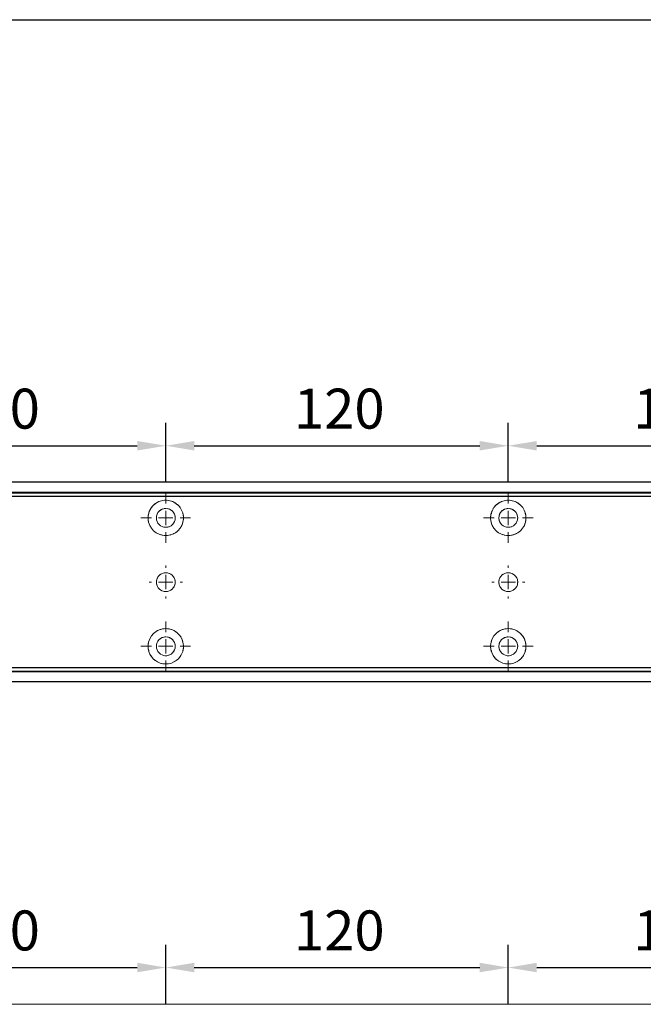
# Model space of a CAD drawing. Units: millimetres. Extents: x 0 to 2470, y 0 to 7514.
# Drawn here: x 393 to 612, y 4604 to 4949 of the extents above; entities that cross this region are included whole.
import ezdxf

# ---------------------------------------------------------------- set-up
doc = ezdxf.new("R2010")
doc.units = ezdxf.units.MM
doc.linetypes.add('MITTEX2', pattern=[4, 2.5, -0.5, 0.5, -0.5])
doc.layers.add('02_BEMASSUNG', color=4, linetype='Continuous')
doc.layers.add('03_MITTELLINIE', color=1, linetype='MITTEX2')
doc.styles.add('Bemassungstext (DORMA)', font='isocpeur.ttf')
doc.dimstyles.new('DORMA_M', dxfattribs={"dimtxt": 3.5, "dimasz": 2.5, "dimexe": 2, "dimexo": 0, "dimgap": 1.5, "dimtad": 1, "dimdec": 8, "dimtxsty": 'Bemassungstext (DORMA)', "dimcen": 0.1, "dimclrt": 256, "dimadec": 8, "dimazin": 2, "dimtfac": 1, "dimtdec": 8, "dimtmove": 0, "dimatfit": 3, "dimfxl": 1, "dimtolj": 1, "dimarcsym": 0})

# ---------------------------------------------------------------- blocks, each defined once
blk = doc.blocks.new('SW_CENTERMARKSYMBOL_10')
at = {"color": 0, "linetype": 'Continuous', "lineweight": 0}
for p, q in [((0, 5), (0, 8.7)), ((-5, 0), (-8.7, 0)), ((0, 0), (-2.5, 0)), ((0, 0), (0, 2.5)), ((0, 0), (0, -2.5)), ((0, 0), (2.5, 0)), ((5, 0), (8.7, 0)), ((0, -5), (0, -8.7))]:
    blk.add_line(p, q, dxfattribs=at)
blk = doc.blocks.new('SW_CENTERMARKSYMBOL_11')
at = {"color": 0, "linetype": 'Continuous', "lineweight": 0}
for p, q in [((0, 5), (0, 5.8)), ((-5, 0), (-5.8, 0)), ((0, 0), (-2.5, 0)), ((0, 0), (0, 2.5)), ((0, 0), (0, -2.5)), ((0, 0), (2.5, 0)), ((5, 0), (5.8, 0)), ((0, -5), (0, -5.8))]:
    blk.add_line(p, q, dxfattribs=at)
blk = doc.blocks.new('SW_CENTERMARKSYMBOL_12')
at = {"color": 0, "linetype": 'Continuous', "lineweight": 0}
for p, q in [((0, 5), (0, 8.7)), ((-5, 0), (-8.7, 0)), ((0, 0), (-2.5, 0)), ((0, 0), (0, 2.5)), ((0, 0), (0, -2.5)), ((0, 0), (2.5, 0)), ((5, 0), (8.7, 0)), ((0, -5), (0, -8.7))]:
    blk.add_line(p, q, dxfattribs=at)
blk = doc.blocks.new('SW_CENTERMARKSYMBOL_13')
at = {"color": 0, "linetype": 'Continuous', "lineweight": 0}
for p, q in [((0, 5), (0, 8.7)), ((-5, 0), (-8.7, 0)), ((0, 0), (-2.5, 0)), ((0, 0), (0, 2.5)), ((0, 0), (0, -2.5)), ((0, 0), (2.5, 0)), ((5, 0), (8.7, 0)), ((0, -5), (0, -8.7))]:
    blk.add_line(p, q, dxfattribs=at)
blk = doc.blocks.new('SW_CENTERMARKSYMBOL_14')
at = {"color": 0, "linetype": 'Continuous', "lineweight": 0}
for p, q in [((0, 5), (0, 8.7)), ((-5, 0), (-8.7, 0)), ((0, 0), (-2.5, 0)), ((0, 0), (0, 2.5)), ((0, 0), (0, -2.5)), ((0, 0), (2.5, 0)), ((5, 0), (8.7, 0)), ((0, -5), (0, -8.7))]:
    blk.add_line(p, q, dxfattribs=at)
blk = doc.blocks.new('SW_CENTERMARKSYMBOL_15')
at = {"color": 0, "linetype": 'Continuous', "lineweight": 0}
for p, q in [((0, 5), (0, 5.8)), ((-5, 0), (-5.8, 0)), ((0, 0), (-2.5, 0)), ((0, 0), (0, 2.5)), ((0, 0), (0, -2.5)), ((0, 0), (2.5, 0)), ((5, 0), (5.8, 0)), ((0, -5), (0, -5.8))]:
    blk.add_line(p, q, dxfattribs=at)
blk = doc.blocks.new('*D30')
at = {"layer": '02_BEMASSUNG', "color": 0, "lineweight": -2, "transparency": 16777216}
for p, q in [((491.82, 683.37), (491.82, 704.25)), ((611.82, 683.37), (611.82, 704.25)), ((501.82, 696.25), (601.82, 696.25))]:
    blk.add_line(p, q, dxfattribs=at)
at = {"layer": '02_BEMASSUNG', "color": 0, "transparency": 16777216}
for points in [[(501.82, 697.92), (501.82, 694.59), (491.82, 696.25)], [(601.82, 697.92), (601.82, 694.59), (611.82, 696.25)]]:
    blk.add_solid(points, dxfattribs=at)
at = {"layer": 'Defpoints', "color": 0, "transparency": 16777216}
for p in [(611.82, 696.25), (491.82, 683.37), (611.82, 683.37)]:
    blk.add_point(p, dxfattribs=at)
at = {"layer": '02_BEMASSUNG', "transparency": 16777216, "insert": (551.82, 709.25), "char_height": 14, "attachment_point": 5, "style": 'Bemassungstext (DORMA)'}
blk.add_mtext('\\A1;120', dxfattribs=at)
blk = doc.blocks.new('*D29')
at = {"layer": '02_BEMASSUNG', "color": 0, "lineweight": -2, "transparency": 16777216}
for p, q in [((611.82, 683.37), (611.82, 704.25)), ((731.82, 683.37), (731.82, 704.25)), ((621.82, 696.25), (721.82, 696.25))]:
    blk.add_line(p, q, dxfattribs=at)
at = {"layer": '02_BEMASSUNG', "color": 0, "transparency": 16777216}
for points in [[(621.82, 697.92), (621.82, 694.59), (611.82, 696.25)], [(721.82, 697.92), (721.82, 694.59), (731.82, 696.25)]]:
    blk.add_solid(points, dxfattribs=at)
at = {"layer": 'Defpoints', "color": 0, "transparency": 16777216}
for p in [(731.82, 696.25), (611.82, 683.37), (731.82, 683.37)]:
    blk.add_point(p, dxfattribs=at)
at = {"layer": '02_BEMASSUNG', "transparency": 16777216, "insert": (672.59, 709.25), "char_height": 14, "attachment_point": 5, "style": 'Bemassungstext (DORMA)'}
blk.add_mtext('\\A1;120', dxfattribs=at)
blk = doc.blocks.new('*D28')
at = {"layer": '02_BEMASSUNG', "color": 0, "lineweight": -2, "transparency": 16777216}
for p, q in [((731.82, 683.37), (731.82, 704.25)), ((851.82, 683.37), (851.82, 704.25)), ((741.82, 696.25), (841.82, 696.25))]:
    blk.add_line(p, q, dxfattribs=at)
at = {"layer": '02_BEMASSUNG', "color": 0, "transparency": 16777216}
for points in [[(741.82, 697.92), (741.82, 694.59), (731.82, 696.25)], [(841.82, 697.92), (841.82, 694.59), (851.82, 696.25)]]:
    blk.add_solid(points, dxfattribs=at)
at = {"layer": 'Defpoints', "color": 0, "transparency": 16777216}
for p in [(851.82, 696.25), (731.82, 683.37), (851.82, 683.37)]:
    blk.add_point(p, dxfattribs=at)
at = {"layer": '02_BEMASSUNG', "transparency": 16777216, "insert": (791.51, 709.25), "char_height": 14, "attachment_point": 5, "style": 'Bemassungstext (DORMA)'}
blk.add_mtext('\\A1;120', dxfattribs=at)
blk = doc.blocks.new('*D321')
at = {"layer": '02_BEMASSUNG', "color": 0, "lineweight": -2, "transparency": 16777216}
for p, q in [((191, 69.9), (191, 90.79)), ((311, 69.9), (311, 90.79)), ((201, 82.79), (301, 82.79))]:
    blk.add_line(p, q, dxfattribs=at)
at = {"layer": '02_BEMASSUNG', "color": 0, "transparency": 16777216}
for points in [[(201, 84.45), (201, 81.12), (191, 82.79)], [(301, 84.45), (301, 81.12), (311, 82.79)]]:
    blk.add_solid(points, dxfattribs=at)
at = {"layer": 'Defpoints', "color": 0, "transparency": 16777216}
for p in [(311, 82.79), (191, 69.9), (311, 69.9)]:
    blk.add_point(p, dxfattribs=at)
at = {"layer": '02_BEMASSUNG', "transparency": 16777216, "insert": (251, 95.79), "char_height": 14, "attachment_point": 5, "style": 'Bemassungstext (DORMA)'}
blk.add_mtext('\\A1;120', dxfattribs=at)
blk = doc.blocks.new('*D328')
at = {"layer": '02_BEMASSUNG', "color": 0, "lineweight": -2, "transparency": 16777216}
for p, q in [((311, 69.9), (311, 90.79)), ((431, 69.9), (431, 90.79)), ((321, 82.79), (421, 82.79))]:
    blk.add_line(p, q, dxfattribs=at)
at = {"layer": '02_BEMASSUNG', "color": 0, "transparency": 16777216}
for points in [[(321, 84.45), (321, 81.12), (311, 82.79)], [(421, 84.45), (421, 81.12), (431, 82.79)]]:
    blk.add_solid(points, dxfattribs=at)
at = {"layer": 'Defpoints', "color": 0, "transparency": 16777216}
for p in [(431, 82.79), (311, 69.9), (431, 69.9)]:
    blk.add_point(p, dxfattribs=at)
at = {"layer": '02_BEMASSUNG', "transparency": 16777216, "insert": (371.77, 95.79), "char_height": 14, "attachment_point": 5, "style": 'Bemassungstext (DORMA)'}
blk.add_mtext('\\A1;120', dxfattribs=at)
blk = doc.blocks.new('*D336')
at = {"layer": '02_BEMASSUNG', "color": 0, "lineweight": -2, "transparency": 16777216}
for p, q in [((431, 69.9), (431, 90.79)), ((551, 69.9), (551, 90.79)), ((441, 82.79), (541, 82.79))]:
    blk.add_line(p, q, dxfattribs=at)
at = {"layer": '02_BEMASSUNG', "color": 0, "transparency": 16777216}
for points in [[(441, 84.45), (441, 81.12), (431, 82.79)], [(541, 84.45), (541, 81.12), (551, 82.79)]]:
    blk.add_solid(points, dxfattribs=at)
at = {"layer": 'Defpoints', "color": 0, "transparency": 16777216}
for p in [(551, 82.79), (431, 69.9), (551, 69.9)]:
    blk.add_point(p, dxfattribs=at)
at = {"layer": '02_BEMASSUNG', "transparency": 16777216, "insert": (490.69, 95.79), "char_height": 14, "attachment_point": 5, "style": 'Bemassungstext (DORMA)'}
blk.add_mtext('\\A1;120', dxfattribs=at)
blk = doc.blocks.new('Montageplatte GS DIN L')
at = {"color": 7, "lineweight": 15}
for p, q in [((982.82040856, 679.96732656), (364.15051962, 679.96732656)), ((982.82040856, 679.66732521), (363.96285533, 679.66732521)), ((609.37841437, 650.68694133), (609.38053033, 650.68694133)), ((614.26212094, 650.68694133), (614.26238916, 650.68694133)), ((729.37838934, 650.68694133), (729.3805351, 650.68694133)), ((734.26212571, 650.68694133), (734.26239393, 650.68694133)), ((609.38053033, 646.24771079), (609.37841437, 646.24771079)), ((614.26238916, 646.24771079), (614.26212094, 646.24771079)), ((729.3805351, 646.24771079), (729.37838934, 646.24771079)), ((734.26239393, 646.24771079), (734.26212571, 646.24771079)), ((982.82040856, 617.2673269), (363.96285533, 617.2673269)), ((982.82040856, 616.96732555), (364.15051962, 616.96732555))]:
    blk.add_line(p, q, dxfattribs=at)
for centre in [(611.82039235, 670.96732606), (731.82039235, 670.96732606), (611.82039235, 625.96732606), (731.82039235, 625.96732606)]:
    blk.add_circle(centre, 3.3, dxfattribs=at)
for centre, radius, start, end in [((611.82039235, 670.96732606), 6.2, 16.8772694386, 163.1227305614), ((731.82039235, 670.96732606), 6.2, 16.8772694386, 163.1227305614), ((611.82039235, 670.96732606), 6.2, 177.2265405979, 179.0758344514), ((611.82039235, 670.96732606), 6.2, 180.9241655486, 182.7734594021), ((611.82039235, 670.96732606), 6.2, 168.8400631278, 177.2265405979), ((611.82039235, 670.96732606), 6.2, 182.7734594021, 357.2265405979), ((611.82039235, 670.96732606), 6.2, 166.9496950603, 168.8400631278), ((611.82039235, 670.96732606), 6.2, 163.1227305614, 165.0447516834), ((611.82039235, 670.96732606), 6.2, 14.9552483166, 16.8772694386), ((611.82039235, 670.96732606), 6.2, 11.1599368722, 13.0503049397), ((611.82039235, 670.96732606), 6.2, 2.7734594021, 11.1599368722), ((611.82039235, 670.96732606), 6.2, 0.9241655486, 2.7734594021), ((611.82039235, 670.96732606), 6.2, 357.2265405979, 359.0758344514), ((731.82039235, 670.96732606), 6.2, 177.2265405979, 179.0758344514), ((731.82039235, 670.96732606), 6.2, 180.9241655486, 182.7734594021), ((731.82039235, 670.96732606), 6.2, 168.8400631278, 177.2265405979), ((731.82039235, 670.96732606), 6.2, 182.7734594021, 357.2265405979), ((731.82039235, 670.96732606), 6.2, 166.9496950603, 168.8400631278), ((731.82039235, 670.96732606), 6.2, 163.1227305614, 165.0447516834), ((731.82039235, 670.96732606), 6.2, 14.9552483166, 16.8772694386), ((731.82039235, 670.96732606), 6.2, 11.1599368722, 13.0503049397), ((731.82039235, 670.96732606), 6.2, 2.7734594021, 11.1599368722), ((731.82039235, 670.96732606), 6.2, 0.9241655486, 2.7734594021), ((731.82039235, 670.96732606), 6.2, 357.2265405979, 359.0758344514), ((611.82039235, 648.46732606), 3.3, 174.7840914295, 180), ((611.82039235, 648.46732606), 3.3, 90, 174.7840914295), ((611.82039235, 648.46732606), 3.3, 5.2159085705, 90), ((611.82039235, 648.46732606), 3.3, 0, 5.2159085705), ((731.82039235, 648.46732606), 3.3, 174.7840914295, 180), ((731.82039235, 648.46732606), 3.3, 90, 174.7840914295), ((731.82039235, 648.46732606), 3.3, 5.2159085705, 90), ((731.82039235, 648.46732606), 3.3, 0, 5.2159085705), ((611.82039235, 648.46732606), 3.3, 180, 185.2159085705), ((611.82039235, 648.46732606), 3.3, 185.2159085705, 270), ((611.82039235, 648.46732606), 3.3, 270, 354.7840914296), ((611.82039235, 648.46732606), 3.3, 354.7840914296, 0), ((731.82039235, 648.46732606), 3.3, 180, 185.2159085705), ((731.82039235, 648.46732606), 3.3, 185.2159085705, 270), ((731.82039235, 648.46732606), 3.3, 270, 354.7840914296), ((731.82039235, 648.46732606), 3.3, 354.7840914296, 0), ((611.82039235, 625.96732606), 6.2, 2.7734594021, 177.2265405979), ((731.82039235, 625.96732606), 6.2, 2.7734594021, 177.2265405979), ((611.82039235, 625.96732606), 6.2, 177.2265405979, 179.0758344514), ((611.82039235, 625.96732606), 6.2, 180.9241655486, 182.7734594021), ((611.82039235, 625.96732606), 6.2, 182.7734594021, 191.1599368722), ((611.82039235, 625.96732606), 6.2, 191.1599368722, 193.0503049397), ((611.82039235, 625.96732606), 6.2, 346.9496950603, 348.8400631278), ((611.82039235, 625.96732606), 6.2, 348.8400631278, 357.2265405979), ((611.82039235, 625.96732606), 6.2, 0.9241655486, 2.7734594021), ((611.82039235, 625.96732606), 6.2, 357.2265405979, 359.0758344514), ((731.82039235, 625.96732606), 6.2, 177.2265405979, 179.0758344514), ((731.82039235, 625.96732606), 6.2, 180.9241655486, 182.7734594021), ((731.82039235, 625.96732606), 6.2, 182.7734594021, 191.1599368722), ((731.82039235, 625.96732606), 6.2, 191.1599368722, 193.0503049397), ((731.82039235, 625.96732606), 6.2, 346.9496950603, 348.8400631278), ((731.82039235, 625.96732606), 6.2, 348.8400631278, 357.2265405979), ((731.82039235, 625.96732606), 6.2, 0.9241655486, 2.7734594021), ((731.82039235, 625.96732606), 6.2, 357.2265405979, 359.0758344514), ((611.82039235, 625.96732606), 6.2, 194.9552483166, 196.8772694386), ((611.82039235, 625.96732606), 6.2, 196.8772694386, 343.1227305614), ((611.82039235, 625.96732606), 6.2, 343.1227305614, 345.0447516834), ((731.82039235, 625.96732606), 6.2, 194.9552483166, 196.8772694386), ((731.82039235, 625.96732606), 6.2, 196.8772694386, 343.1227305614), ((731.82039235, 625.96732606), 6.2, 343.1227305614, 345.0447516834)]:
    blk.add_arc(centre, radius, start, end, dxfattribs=at)
for points, degree in [([(605.72039235, 670.96732606), (605.68714838, 671.00057002), (605.65408534, 671.03390479), (605.62119885, 671.06732606)], 3), ([(605.62119885, 670.86732606), (605.65408534, 670.90074732), (605.68714838, 670.93408209), (605.72039235, 670.96732606)], 3), ([(605.7805248, 672.36732606), (605.82266609, 672.40081656), (605.86505413, 672.43415269), (605.90769415, 672.46732606)], 3), ([(605.90769551, 672.46732627), (605.83038828, 672.5673261)], 1), ([(617.81038544, 672.5673261), (617.73307822, 672.46732627)], 1), ([(617.73307822, 672.46732627), (617.86027453, 672.36732644)], 1), ([(618.01958999, 671.06733027), (617.98670213, 671.03390759), (617.95363771, 671.00057142), (617.92039235, 670.96732606)], 3), ([(617.92039235, 670.96732606), (617.95363772, 670.93408069), (617.98670215, 670.90074451), (618.01959001, 670.86732182)], 3), ([(725.62120242, 670.86732969), (725.65408774, 670.90074974), (725.68714959, 670.9340833), (725.72039235, 670.96732606)], 3), ([(725.72039235, 670.96732606), (725.6871496, 671.00056881), (725.65408775, 671.03390236), (725.62120245, 671.0673224)], 3), ([(725.7805248, 672.36732606), (725.82266609, 672.40081656), (725.86505413, 672.43415269), (725.90769415, 672.46732606)], 3), ([(725.90769415, 672.46732606), (725.88180029, 672.50060923), (725.8560369, 672.53394331), (725.83040069, 672.56732606)], 3), ([(737.810384, 672.56732606), (737.7847478, 672.53394331), (737.75898441, 672.50060923), (737.73309055, 672.46732606)], 3), ([(737.73309055, 672.46732606), (737.77572897, 672.43415394), (737.81811542, 672.40081907), (737.86025514, 672.36732983)], 3), ([(738.01957271, 671.06732678), (737.92039058, 670.96732695)], 1), ([(737.92039058, 670.96732695), (738.01957271, 670.86732526)], 1), ([(605.62119885, 626.06732606), (605.65408534, 626.03390479), (605.68714838, 626.00057002), (605.72039235, 625.96732606)], 3), ([(605.72039235, 625.96732606), (605.68714838, 625.93408209), (605.65408534, 625.90074732), (605.62119885, 625.86732606)], 3), ([(617.92039235, 625.96732606), (617.95363772, 626.00057143), (617.98670215, 626.03390761), (618.01959001, 626.0673303)], 3), ([(618.01958999, 625.86732185), (617.98670213, 625.90074452), (617.95363771, 625.9340807), (617.92039235, 625.96732606)], 3), ([(725.62120242, 626.06732243), (725.65408774, 626.03390238), (725.68714959, 626.00056882), (725.72039235, 625.96732606)], 3), ([(725.72039235, 625.96732606), (725.6871496, 625.93408331), (725.65408775, 625.90074975), (725.62120245, 625.86732971)], 3), ([(737.92039058, 625.96732516), (738.01957271, 626.06732686)], 1), ([(738.01957271, 625.86732533), (737.92039058, 625.96732516)], 1), ([(605.7805248, 624.56732606), (605.82266609, 624.53383556), (605.86505413, 624.50049942), (605.90769415, 624.46732606)], 3), ([(605.90769551, 624.46732585), (605.83038828, 624.36732602)], 1), ([(617.73307822, 624.46732585), (617.86027453, 624.56732568)], 1), ([(617.81038544, 624.36732602), (617.73307822, 624.46732585)], 1), ([(725.7805248, 624.56732606), (725.82266609, 624.53383556), (725.86505413, 624.50049942), (725.90769415, 624.46732606)], 3), ([(725.90769415, 624.46732606), (725.88180029, 624.43404289), (725.8560369, 624.40070881), (725.83040069, 624.36732606)], 3), ([(737.73309055, 624.46732606), (737.77572897, 624.50049818), (737.81811542, 624.53383305), (737.86025514, 624.56732228)], 3), ([(737.810384, 624.36732606), (737.7847478, 624.40070881), (737.75898441, 624.43404289), (737.73309055, 624.46732606)], 3)]:
    blk.add_open_spline(points, degree=degree, dxfattribs=at)
at = {"layer": '03_MITTELLINIE'}
for name, p in [('SW_CENTERMARKSYMBOL_10', (611.82039235, 670.96732606)), ('SW_CENTERMARKSYMBOL_13', (731.82039235, 670.96732606)), ('SW_CENTERMARKSYMBOL_11', (611.82039235, 648.46732606)), ('SW_CENTERMARKSYMBOL_15', (731.82039235, 648.46732606)), ('SW_CENTERMARKSYMBOL_12', (611.82039235, 625.96732606)), ('SW_CENTERMARKSYMBOL_14', (731.82039235, 625.96732606))]:
    blk.add_blockref(name, p, dxfattribs=at)
at = {"layer": '02_BEMASSUNG'}
for base, p1, p2, picture, middle in [((611.8203923472, 696.2531473195), (491.8203923472, 683.367326058), (611.8203923472, 683.367326058), '*D30', (551.8203923472, 696.2531473195)), ((731.8203923472, 696.2531473195), (611.8203923472, 683.367326058), (731.8203923472, 683.367326058), '*D29', (672.5941189292, 696.2531473195)), ((851.8203923472, 696.2531473195), (731.8203923472, 683.367326058), (851.8203923472, 683.367326058), '*D28', (791.5125182572, 696.2531473195))]:
    dim = blk.add_linear_dim(base=base, p1=p1, p2=p2, dimstyle='DORMA_M', dxfattribs=at)
    dim.commit()
    dim.dimension.update_dxf_attribs({"geometry": picture, "text_midpoint": middle, "dimtype": 128})
blk = doc.blocks.new('*U269')
at = {"color": 7, "linetype": 'Continuous', "lineweight": 15}
blk.add_line((754.48651174, 70.0000003), (3, 70.0000003), dxfattribs=at)
at = {"layer": '03_MITTELLINIE'}
blk.add_blockref('Montageplatte GS DIN L', (-300.82047826, -613.46732591), dxfattribs=at)
blk = doc.blocks.new('*U313')
at = {"color": 7, "linetype": 'Continuous', "lineweight": 15}
for p, q in [((754.48651174, 70.0000003), (3, 70.0000003)), ((754.48651174, 70.0000003), (3, 70.0000003)), ((754.48651174, 0), (3, 0)), ((754.48651174, 0), (3, 0))]:
    blk.add_line(p, q, dxfattribs=at)
at = {"color": 7}
for p, q in [((674.5, 70.0000003), (3, 70.0000003)), ((674.5, 64.99999948), (3, 64.99999948)), ((674.5, 5.00000082), (3, 5.00000082)), ((674.5, 0), (3, 0))]:
    blk.add_line(p, q, dxfattribs=at)
at = {"color": 7, "lineweight": 15}
for p, q in [((681.9999303, 66.1999993), (63.14237707, 66.1999993)), ((681.9999303, 66.50000066), (63.33004137, 66.50000066)), ((308.55793611, 37.21961542), (308.56005208, 37.21961542)), ((313.44164268, 37.21961542), (313.4419109, 37.21961542)), ((428.55791108, 37.21961542), (428.56005685, 37.21961542)), ((433.44164745, 37.21961542), (433.44191567, 37.21961542)), ((308.56005208, 32.78038488), (308.55793611, 32.78038488)), ((313.4419109, 32.78038488), (313.44164268, 32.78038488)), ((428.56005685, 32.78038488), (428.55791108, 32.78038488)), ((433.44191567, 32.78038488), (433.44164745, 32.78038488)), ((681.9999303, 3.800001), (63.14237707, 3.800001)), ((681.9999303, 3.49999964), (63.33004137, 3.49999964))]:
    blk.add_line(p, q, dxfattribs=at)
at = {"color": 7, "linetype": 'Continuous', "lineweight": 0}
for p, q in [((754.48651174, 64.99999948), (3, 64.99999948)), ((754.48651174, 64.99999948), (3, 64.99999948)), ((754.48651174, 5.00000082), (3, 5.00000082)), ((754.48651174, 5.00000082), (3, 5.00000082))]:
    blk.add_line(p, q, dxfattribs=at)
at = {"color": 7, "lineweight": 15}
for centre in [(310.99991409, 57.50000015), (430.99991409, 57.50000015), (310.99991409, 12.50000015), (430.99991409, 12.50000015)]:
    blk.add_circle(centre, 3.3, dxfattribs=at)
for centre, radius, start, end in [((310.99991409, 57.50000015), 6.2, 16.877269439, 163.122730561), ((430.99991409, 57.50000015), 6.2, 16.877269439, 163.122730561), ((310.99991409, 57.50000015), 6.2, 168.8400631282, 177.226540598), ((310.99991409, 57.50000015), 6.2, 166.9496950608, 168.8400631282), ((310.99991409, 57.50000015), 6.2, 163.122730561, 165.0447516829), ((310.99991409, 57.50000015), 6.2, 14.9552483171, 16.877269439), ((310.99991409, 57.50000015), 6.2, 11.1599368718, 13.0503049392), ((310.99991409, 57.50000015), 6.2, 2.773459402, 11.1599368718), ((430.99991409, 57.50000015), 6.2, 168.8400631282, 177.226540598), ((430.99991409, 57.50000015), 6.2, 166.9496950608, 168.8400631282), ((430.99991409, 57.50000015), 6.2, 163.122730561, 165.0447516829), ((430.99991409, 57.50000015), 6.2, 14.9552483171, 16.877269439), ((430.99991409, 57.50000015), 6.2, 11.1599368718, 13.0503049392), ((430.99991409, 57.50000015), 6.2, 2.773459402, 11.1599368718), ((310.99991409, 57.50000015), 6.2, 177.226540598, 179.0758344514), ((310.99991409, 57.50000015), 6.2, 180.9241655486, 182.773459402), ((310.99991409, 57.50000015), 6.2, 182.773459402, 357.226540598), ((310.99991409, 57.50000015), 6.2, 0.9241655486, 2.773459402), ((310.99991409, 57.50000015), 6.2, 357.226540598, 359.0758344514), ((430.99991409, 57.50000015), 6.2, 177.226540598, 179.0758344514), ((430.99991409, 57.50000015), 6.2, 180.9241655486, 182.773459402), ((430.99991409, 57.50000015), 6.2, 182.773459402, 357.226540598), ((430.99991409, 57.50000015), 6.2, 0.9241655486, 2.773459402), ((430.99991409, 57.50000015), 6.2, 357.226540598, 359.0758344514), ((310.99991409, 35.00000015), 3.3, 90, 174.7840914294), ((310.99991409, 35.00000015), 3.3, 5.2159085706, 90), ((430.99991409, 35.00000015), 3.3, 90, 174.7840914294), ((430.99991409, 35.00000015), 3.3, 5.2159085706, 90), ((310.99991409, 35.00000015), 3.3, 174.7840914294, 180), ((310.99991409, 35.00000015), 3.3, 180, 185.2159085706), ((310.99991409, 35.00000015), 3.3, 185.2159085706, 270), ((310.99991409, 35.00000015), 3.3, 270, 354.7840914294), ((310.99991409, 35.00000015), 3.3, 0, 5.2159085706), ((310.99991409, 35.00000015), 3.3, 354.7840914294, 0), ((430.99991409, 35.00000015), 3.3, 174.7840914294, 180), ((430.99991409, 35.00000015), 3.3, 180, 185.2159085706), ((430.99991409, 35.00000015), 3.3, 185.2159085706, 270), ((430.99991409, 35.00000015), 3.3, 270, 354.7840914294), ((430.99991409, 35.00000015), 3.3, 0, 5.2159085706), ((430.99991409, 35.00000015), 3.3, 354.7840914294, 0), ((310.99991409, 12.50000015), 6.2, 2.773459402, 177.226540598), ((430.99991409, 12.50000015), 6.2, 2.773459402, 177.226540598), ((310.99991409, 12.50000015), 6.2, 177.226540598, 179.0758344514), ((310.99991409, 12.50000015), 6.2, 180.9241655486, 182.773459402), ((310.99991409, 12.50000015), 6.2, 182.773459402, 191.1599368718), ((310.99991409, 12.50000015), 6.2, 191.1599368718, 193.0503049392), ((310.99991409, 12.50000015), 6.2, 194.9552483171, 196.877269439), ((310.99991409, 12.50000015), 6.2, 196.877269439, 343.122730561), ((310.99991409, 12.50000015), 6.2, 343.122730561, 345.0447516829), ((310.99991409, 12.50000015), 6.2, 346.9496950608, 348.8400631282), ((310.99991409, 12.50000015), 6.2, 348.8400631282, 357.226540598), ((310.99991409, 12.50000015), 6.2, 0.9241655486, 2.773459402), ((310.99991409, 12.50000015), 6.2, 357.226540598, 359.0758344514), ((430.99991409, 12.50000015), 6.2, 177.226540598, 179.0758344514), ((430.99991409, 12.50000015), 6.2, 180.9241655486, 182.773459402), ((430.99991409, 12.50000015), 6.2, 182.773459402, 191.1599368718), ((430.99991409, 12.50000015), 6.2, 191.1599368718, 193.0503049392), ((430.99991409, 12.50000015), 6.2, 194.9552483171, 196.877269439), ((430.99991409, 12.50000015), 6.2, 196.877269439, 343.122730561), ((430.99991409, 12.50000015), 6.2, 343.122730561, 345.0447516829), ((430.99991409, 12.50000015), 6.2, 346.9496950608, 348.8400631282), ((430.99991409, 12.50000015), 6.2, 348.8400631282, 357.226540598), ((430.99991409, 12.50000015), 6.2, 0.9241655486, 2.773459402), ((430.99991409, 12.50000015), 6.2, 357.226540598, 359.0758344514)]:
    blk.add_arc(centre, radius, start, end, dxfattribs=at)
for points, degree in [([(304.96004654, 58.90000015), (305.00218783, 58.93349065), (305.04457587, 58.96682678), (305.08721589, 59.00000015)], 3), ([(305.08721725, 59.00000036), (305.00991003, 59.10000019)], 1), ([(316.98990719, 59.10000019), (316.91259996, 59.00000036)], 1), ([(316.91259996, 59.00000036), (317.03979627, 58.90000053)], 1), ([(424.96004654, 58.90000015), (425.00218783, 58.93349065), (425.04457587, 58.96682678), (425.08721589, 59.00000015)], 3), ([(425.08721589, 59.00000015), (425.06132203, 59.03328332), (425.03555864, 59.0666174), (425.00992244, 59.10000015)], 3), ([(436.98990574, 59.10000015), (436.96426954, 59.0666174), (436.93850615, 59.03328332), (436.91261229, 59.00000015)], 3), ([(436.91261229, 59.00000015), (436.95525071, 58.96682803), (436.99763716, 58.93349316), (437.03977689, 58.90000393)], 3), ([(304.89991409, 57.50000015), (304.86667013, 57.53324411), (304.83360709, 57.56657888), (304.80072059, 57.60000015)], 3), ([(304.80072059, 57.40000015), (304.83360709, 57.43342141), (304.86667013, 57.46675619), (304.89991409, 57.50000015)], 3), ([(317.19911173, 57.60000436), (317.16622387, 57.56658168), (317.13315945, 57.53324551), (317.09991409, 57.50000015)], 3), ([(317.09991409, 57.50000015), (317.13315946, 57.46675478), (317.16622389, 57.4334186), (317.19911176, 57.39999591)], 3), ([(424.80072417, 57.40000378), (424.83360948, 57.43342383), (424.86667133, 57.46675739), (424.89991409, 57.50000015)], 3), ([(424.89991409, 57.50000015), (424.86667134, 57.5332429), (424.8336095, 57.56657645), (424.80072419, 57.59999649)], 3), ([(437.19909445, 57.60000087), (437.09991233, 57.50000104)], 1), ([(437.09991233, 57.50000104), (437.19909445, 57.39999935)], 1), ([(304.80072059, 12.60000015), (304.83360709, 12.56657888), (304.86667013, 12.53324411), (304.89991409, 12.50000015)], 3), ([(304.89991409, 12.50000015), (304.86667013, 12.46675619), (304.83360709, 12.43342141), (304.80072059, 12.40000015)], 3), ([(304.96004654, 11.10000015), (305.00218783, 11.06650965), (305.04457587, 11.03317352), (305.08721589, 11.00000015)], 3), ([(305.08721725, 10.99999994), (305.00991003, 10.90000011)], 1), ([(316.91259996, 10.99999994), (317.03979627, 11.09999977)], 1), ([(316.98990719, 10.90000011), (316.91259996, 10.99999994)], 1), ([(317.09991409, 12.50000015), (317.13315946, 12.53324552), (317.16622389, 12.5665817), (317.19911176, 12.60000439)], 3), ([(317.19911173, 12.39999594), (317.16622387, 12.43341861), (317.13315945, 12.46675479), (317.09991409, 12.50000015)], 3), ([(424.80072417, 12.59999652), (424.83360948, 12.56657647), (424.86667133, 12.53324291), (424.89991409, 12.50000015)], 3), ([(424.89991409, 12.50000015), (424.86667134, 12.4667574), (424.8336095, 12.43342385), (424.80072419, 12.4000038)], 3), ([(424.96004654, 11.10000015), (425.00218783, 11.06650965), (425.04457587, 11.03317352), (425.08721589, 11.00000015)], 3), ([(425.08721589, 11.00000015), (425.06132203, 10.96671698), (425.03555864, 10.9333829), (425.00992244, 10.90000015)], 3), ([(436.91261229, 11.00000015), (436.95525071, 11.03317227), (436.99763716, 11.06650714), (437.03977689, 11.09999637)], 3), ([(436.98990574, 10.90000015), (436.96426954, 10.9333829), (436.93850615, 10.96671698), (436.91261229, 11.00000015)], 3), ([(437.09991233, 12.49999926), (437.19909445, 12.60000095)], 1), ([(437.19909445, 12.39999942), (437.09991233, 12.49999926)], 1)]:
    blk.add_open_spline(points, degree=degree, dxfattribs=at)
at = {"layer": '03_MITTELLINIE'}
for name, p in [('Montageplatte GS DIN L', (-300.82047826, -613.46732591)), ('SW_CENTERMARKSYMBOL_10', (310.99991409, 57.50000015)), ('SW_CENTERMARKSYMBOL_13', (430.99991409, 57.50000015)), ('SW_CENTERMARKSYMBOL_11', (310.99991409, 35.00000015)), ('SW_CENTERMARKSYMBOL_15', (430.99991409, 35.00000015)), ('SW_CENTERMARKSYMBOL_12', (310.99991409, 12.50000015)), ('SW_CENTERMARKSYMBOL_14', (430.99991409, 12.50000015))]:
    blk.add_blockref(name, p, dxfattribs=at)
at = {"layer": '02_BEMASSUNG'}
for base, p1, p2, picture, middle in [((310.99991409, 82.7858214106), (190.99991409, 69.9000001491), (310.99991409, 69.9000001491), '*D321', (250.99991409, 82.7858214106)), ((430.99991409, 82.7858214106), (310.99991409, 69.9000001491), (430.99991409, 69.9000001491), '*D328', (371.7736406721, 82.7858214106)), ((550.99991409, 82.7858214106), (430.99991409, 69.9000001491), (550.99991409, 69.9000001491), '*D336', (490.6920400001, 82.7858214106))]:
    dim = blk.add_linear_dim(base=base, p1=p1, p2=p2, dimstyle='DORMA_M', dxfattribs=at)
    dim.commit()
    dim.dimension.update_dxf_attribs({"geometry": picture, "text_midpoint": middle, "dimtype": 160})

msp = doc.modelspace()

# ---------------------------------------------------------------- linework, layer by layer
msp.add_line((22.12108223, 4948.71568582), (2452.13042669, 4948.71568582))

# ---------------------------------------------------------------- block references
for name, p in [('*U313', (133.27082832, 4716.60927248)), ('*U269', (133.27082832, 4533.74198622))]:
    msp.add_blockref(name, p)

doc.saveas('drawing.dxf')
